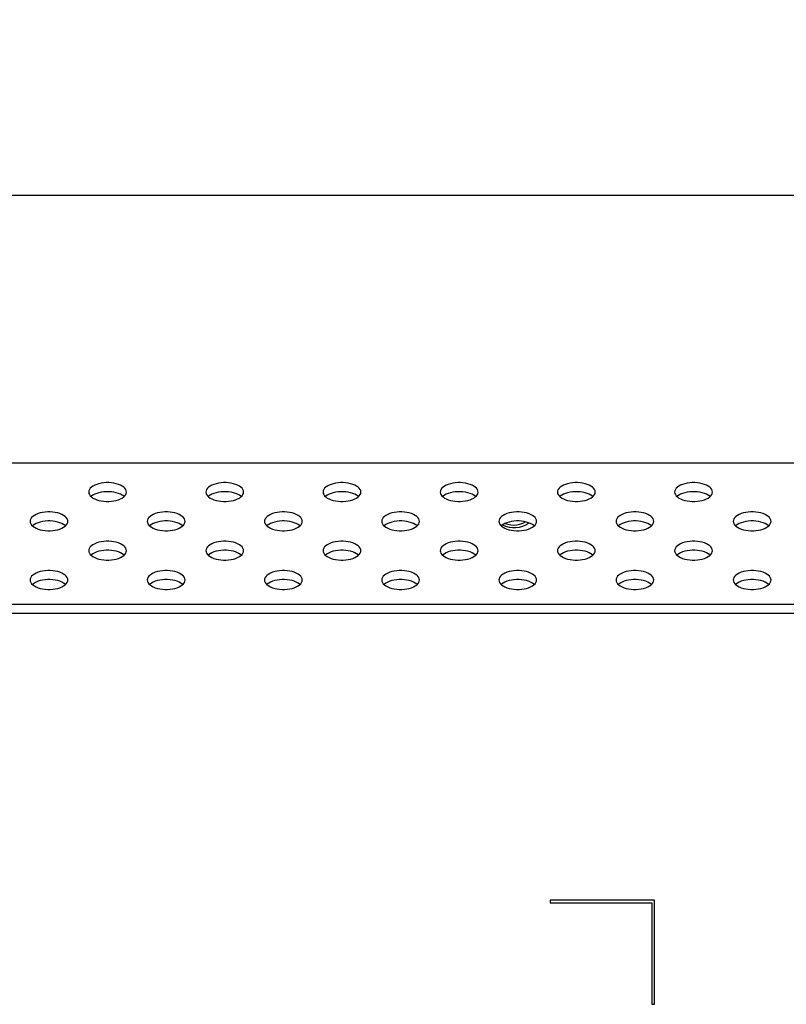
# Model space of a CAD drawing. Units: millimetres. Extents: x 0 to 1427, y 0 to 841.
# Drawn here: x 1146 to 1161, y 251 to 269 of the extents above; entities that cross this region are included whole.
import ezdxf

# ---------------------------------------------------------------- set-up
doc = ezdxf.new("R2010")
doc.units = ezdxf.units.MM
doc.header["$LTSCALE"] = 78.474
doc.layers.get('0').update_dxf_attribs({"linetype": 'CONTINUOUS'})
doc.layers.add('3_ALL_AXES', color=7, linetype='CONTINUOUS')
doc.layers.add('7_ALL_FEATURES', color=7, linetype='CONTINUOUS')
doc.styles.get("Standard").update_dxf_attribs({"font": 'txt', "width": 0.8})
doc.dimstyles.new('DIMSTYLE_1', dxfattribs={"dimtxt": 8, "dimasz": 5, "dimexe": 0.7, "dimexo": 0, "dimgap": 2, "dimtad": 1, "dimlfac": 4, "dimdsep": 46, "dimtxsty": 'Standard', "dimblk": 'OPEN', "dimblk1": 'OPEN', "dimblk2": 'OPEN', "dimcen": 0.09, "dimadec": 0, "dimazin": 0, "dimtp": 0.01, "dimtm": 0.01, "dimtfac": 1, "dimtofl": 0, "dimtmove": 0, "dimatfit": 3, "dimldrblk": 'OPEN', "dimfxl": 1, "dimtolj": 1, "dimarcsym": 0})

# ---------------------------------------------------------------- blocks, each defined once
blk = doc.blocks.new('_OPEN')
at = {"color": 0, "linetype": 'ByBlock'}
for p, q in [((0, 0), (-1, 0.2)), ((-1, -0.2), (0, 0)), ((-1, 0), (0, 0))]:
    blk.add_line(p, q, dxfattribs=at)
blk = doc.blocks.new('*D14')
at = {"color": 20, "linetype": 'Continuous', "true_color": 0xf23030}
for p, q in [((1034.551, 366.102), (819.745, 366.102)), ((820.445, 366.102), (820.445, 316.102)), ((820.445, 266.102), (820.445, 316.102)), ((1184.551, 266.102), (819.745, 266.102))]:
    blk.add_line(p, q, dxfattribs=at)
at = {"color": 20, "linetype": 'Continuous', "true_color": 0xf23030, "xscale": 5, "yscale": 5, "zscale": 5}
for p, rotation in [((820.445, 366.102), 90), ((820.445, 266.102), 270)]:
    blk.add_blockref('_OPEN', p, dxfattribs=dict(at, rotation=rotation))
at = {"color": 20, "linetype": 'Continuous', "true_color": 0xf23030, "insert": (810.445, 316.102), "char_height": 8, "width": 19.2, "attachment_point": 2, "rotation": 90, "line_spacing_factor": 0.9}
blk.add_mtext('400', dxfattribs=at)

msp = doc.modelspace()

# ---------------------------------------------------------------- linework, layer by layer
at = {"layer": '3_ALL_AXES', "color": 7, "linetype": 'Continuous'}
for points in [[(1148.4887, 260.4098), (1148.4854, 260.4345), (1148.4753, 260.4587), (1148.4587, 260.482), (1148.436, 260.504), (1148.4074, 260.5242), (1148.3737, 260.5423), (1148.3353, 260.5579), (1148.293, 260.5707), (1148.2476, 260.5806), (1148.2, 260.5872), (1148.151, 260.5906), (1148.1015, 260.5906), (1148.0525, 260.5872), (1148.0048, 260.5806), (1147.9595, 260.5707), (1147.9172, 260.5579), (1147.8788, 260.5423), (1147.845, 260.5242), (1147.8165, 260.504), (1147.7937, 260.482), (1147.7772, 260.4587), (1147.7671, 260.4345), (1147.7637, 260.4098)], [(1150.7387, 260.4098), (1150.7354, 260.4345), (1150.7253, 260.4587), (1150.7087, 260.482), (1150.686, 260.504), (1150.6574, 260.5242), (1150.6237, 260.5423), (1150.5853, 260.5579), (1150.543, 260.5707), (1150.4976, 260.5806), (1150.45, 260.5872), (1150.401, 260.5906), (1150.3515, 260.5906), (1150.3025, 260.5872), (1150.2548, 260.5806), (1150.2095, 260.5707), (1150.1672, 260.5579), (1150.1288, 260.5423), (1150.095, 260.5242), (1150.0665, 260.504), (1150.0437, 260.482), (1150.0272, 260.4587), (1150.0171, 260.4345), (1150.0137, 260.4098)], [(1152.9887, 260.4098), (1152.9854, 260.4345), (1152.9753, 260.4587), (1152.9587, 260.482), (1152.936, 260.504), (1152.9074, 260.5242), (1152.8737, 260.5423), (1152.8353, 260.5579), (1152.793, 260.5707), (1152.7476, 260.5806), (1152.7, 260.5872), (1152.651, 260.5906), (1152.6015, 260.5906), (1152.5525, 260.5872), (1152.5048, 260.5806), (1152.4595, 260.5707), (1152.4172, 260.5579), (1152.3788, 260.5423), (1152.345, 260.5242), (1152.3165, 260.504), (1152.2937, 260.482), (1152.2772, 260.4587), (1152.2671, 260.4345), (1152.2637, 260.4098)], [(1155.2387, 260.4098), (1155.2354, 260.4345), (1155.2253, 260.4587), (1155.2087, 260.482), (1155.186, 260.504), (1155.1574, 260.5242), (1155.1237, 260.5423), (1155.0853, 260.5579), (1155.043, 260.5707), (1154.9976, 260.5806), (1154.95, 260.5872), (1154.901, 260.5906), (1154.8515, 260.5906), (1154.8025, 260.5872), (1154.7548, 260.5806), (1154.7095, 260.5707), (1154.6672, 260.5579), (1154.6288, 260.5423), (1154.595, 260.5242), (1154.5665, 260.504), (1154.5437, 260.482), (1154.5272, 260.4587), (1154.5171, 260.4345), (1154.5137, 260.4098)], [(1157.4887, 260.4098), (1157.4854, 260.4345), (1157.4753, 260.4587), (1157.4587, 260.482), (1157.436, 260.504), (1157.4074, 260.5242), (1157.3737, 260.5423), (1157.3353, 260.5579), (1157.293, 260.5707), (1157.2476, 260.5806), (1157.2, 260.5872), (1157.151, 260.5906), (1157.1015, 260.5906), (1157.0525, 260.5872), (1157.0048, 260.5806), (1156.9595, 260.5707), (1156.9172, 260.5579), (1156.8788, 260.5423), (1156.845, 260.5242), (1156.8165, 260.504), (1156.7937, 260.482), (1156.7772, 260.4587), (1156.7671, 260.4345), (1156.7637, 260.4098)], [(1159.7387, 260.4098), (1159.7354, 260.4345), (1159.7253, 260.4587), (1159.7087, 260.482), (1159.686, 260.504), (1159.6574, 260.5242), (1159.6237, 260.5423), (1159.5853, 260.5579), (1159.543, 260.5707), (1159.4976, 260.5806), (1159.45, 260.5872), (1159.401, 260.5906), (1159.3515, 260.5906), (1159.3025, 260.5872), (1159.2548, 260.5806), (1159.2095, 260.5707), (1159.1672, 260.5579), (1159.1288, 260.5423), (1159.095, 260.5242), (1159.0665, 260.504), (1159.0437, 260.482), (1159.0272, 260.4587), (1159.0171, 260.4345), (1159.0137, 260.4098)], [(1147.7637, 260.4098), (1147.7671, 260.3851), (1147.7772, 260.3609), (1147.7937, 260.3376), (1147.8165, 260.3156), (1147.845, 260.2954), (1147.8788, 260.2773), (1147.9172, 260.2617), (1147.9595, 260.2489), (1148.0048, 260.239), (1148.0525, 260.2323), (1148.1015, 260.229), (1148.151, 260.229), (1148.2, 260.2323), (1148.2476, 260.239), (1148.293, 260.2489), (1148.3353, 260.2617), (1148.3737, 260.2773), (1148.4074, 260.2954), (1148.436, 260.3156), (1148.4587, 260.3376), (1148.4753, 260.3609), (1148.4854, 260.3851), (1148.4887, 260.4098)], [(1148.4438, 260.3232), (1148.436, 260.3308), (1148.4074, 260.351), (1148.3737, 260.369), (1148.3353, 260.3847), (1148.293, 260.3975), (1148.2476, 260.4074), (1148.2, 260.414), (1148.151, 260.4174), (1148.1015, 260.4174), (1148.0525, 260.414), (1148.0048, 260.4074), (1147.9595, 260.3975), (1147.9172, 260.3847), (1147.8788, 260.369), (1147.845, 260.351), (1147.8165, 260.3308), (1147.8087, 260.3232)], [(1150.0137, 260.4098), (1150.0171, 260.3851), (1150.0272, 260.3609), (1150.0437, 260.3376), (1150.0665, 260.3156), (1150.095, 260.2954), (1150.1288, 260.2773), (1150.1672, 260.2617), (1150.2095, 260.2489), (1150.2548, 260.239), (1150.3025, 260.2323), (1150.3515, 260.229), (1150.401, 260.229), (1150.45, 260.2323), (1150.4976, 260.239), (1150.543, 260.2489), (1150.5853, 260.2617), (1150.6237, 260.2773), (1150.6574, 260.2954), (1150.686, 260.3156), (1150.7087, 260.3376), (1150.7253, 260.3609), (1150.7354, 260.3851), (1150.7387, 260.4098)], [(1150.6938, 260.3232), (1150.686, 260.3308), (1150.6574, 260.351), (1150.6237, 260.369), (1150.5853, 260.3847), (1150.543, 260.3975), (1150.4976, 260.4074), (1150.45, 260.414), (1150.401, 260.4174), (1150.3515, 260.4174), (1150.3025, 260.414), (1150.2548, 260.4074), (1150.2095, 260.3975), (1150.1672, 260.3847), (1150.1288, 260.369), (1150.095, 260.351), (1150.0665, 260.3308), (1150.0587, 260.3232)], [(1152.2637, 260.4098), (1152.2671, 260.3851), (1152.2772, 260.3609), (1152.2937, 260.3376), (1152.3165, 260.3156), (1152.345, 260.2954), (1152.3788, 260.2773), (1152.4172, 260.2617), (1152.4595, 260.2489), (1152.5048, 260.239), (1152.5525, 260.2323), (1152.6015, 260.229), (1152.651, 260.229), (1152.7, 260.2323), (1152.7476, 260.239), (1152.793, 260.2489), (1152.8353, 260.2617), (1152.8737, 260.2773), (1152.9074, 260.2954), (1152.936, 260.3156), (1152.9587, 260.3376), (1152.9753, 260.3609), (1152.9854, 260.3851), (1152.9887, 260.4098)], [(1152.9438, 260.3232), (1152.936, 260.3308), (1152.9074, 260.351), (1152.8737, 260.369), (1152.8353, 260.3847), (1152.793, 260.3975), (1152.7476, 260.4074), (1152.7, 260.414), (1152.651, 260.4174), (1152.6015, 260.4174), (1152.5525, 260.414), (1152.5048, 260.4074), (1152.4595, 260.3975), (1152.4172, 260.3847), (1152.3788, 260.369), (1152.345, 260.351), (1152.3165, 260.3308), (1152.3087, 260.3232)], [(1154.5137, 260.4098), (1154.5171, 260.3851), (1154.5272, 260.3609), (1154.5437, 260.3376), (1154.5665, 260.3156), (1154.595, 260.2954), (1154.6288, 260.2773), (1154.6672, 260.2617), (1154.7095, 260.2489), (1154.7548, 260.239), (1154.8025, 260.2323), (1154.8515, 260.229), (1154.901, 260.229), (1154.95, 260.2323), (1154.9976, 260.239), (1155.043, 260.2489), (1155.0853, 260.2617), (1155.1237, 260.2773), (1155.1574, 260.2954), (1155.186, 260.3156), (1155.2087, 260.3376), (1155.2253, 260.3609), (1155.2354, 260.3851), (1155.2387, 260.4098)], [(1155.1938, 260.3232), (1155.186, 260.3308), (1155.1574, 260.351), (1155.1237, 260.369), (1155.0853, 260.3847), (1155.043, 260.3975), (1154.9976, 260.4074), (1154.95, 260.414), (1154.901, 260.4174), (1154.8515, 260.4174), (1154.8025, 260.414), (1154.7548, 260.4074), (1154.7095, 260.3975), (1154.6672, 260.3847), (1154.6288, 260.369), (1154.595, 260.351), (1154.5665, 260.3308), (1154.5587, 260.3232)], [(1156.7637, 260.4098), (1156.7671, 260.3851), (1156.7772, 260.3609), (1156.7937, 260.3376), (1156.8165, 260.3156), (1156.845, 260.2954), (1156.8788, 260.2773), (1156.9172, 260.2617), (1156.9595, 260.2489), (1157.0048, 260.239), (1157.0525, 260.2323), (1157.1015, 260.229), (1157.151, 260.229), (1157.2, 260.2323), (1157.2476, 260.239), (1157.293, 260.2489), (1157.3353, 260.2617), (1157.3737, 260.2773), (1157.4074, 260.2954), (1157.436, 260.3156), (1157.4587, 260.3376), (1157.4753, 260.3609), (1157.4854, 260.3851), (1157.4887, 260.4098)], [(1157.4438, 260.3232), (1157.436, 260.3308), (1157.4074, 260.351), (1157.3737, 260.369), (1157.3353, 260.3847), (1157.293, 260.3975), (1157.2476, 260.4074), (1157.2, 260.414), (1157.151, 260.4174), (1157.1015, 260.4174), (1157.0525, 260.414), (1157.0048, 260.4074), (1156.9595, 260.3975), (1156.9172, 260.3847), (1156.8788, 260.369), (1156.845, 260.351), (1156.8165, 260.3308), (1156.8087, 260.3232)], [(1159.0137, 260.4098), (1159.0171, 260.3851), (1159.0272, 260.3609), (1159.0437, 260.3376), (1159.0665, 260.3156), (1159.095, 260.2954), (1159.1288, 260.2773), (1159.1672, 260.2617), (1159.2095, 260.2489), (1159.2548, 260.239), (1159.3025, 260.2323), (1159.3515, 260.229), (1159.401, 260.229), (1159.45, 260.2323), (1159.4976, 260.239), (1159.543, 260.2489), (1159.5853, 260.2617), (1159.6237, 260.2773), (1159.6574, 260.2954), (1159.686, 260.3156), (1159.7087, 260.3376), (1159.7253, 260.3609), (1159.7354, 260.3851), (1159.7387, 260.4098)], [(1159.6938, 260.3232), (1159.686, 260.3308), (1159.6574, 260.351), (1159.6237, 260.369), (1159.5853, 260.3847), (1159.543, 260.3975), (1159.4976, 260.4074), (1159.45, 260.414), (1159.401, 260.4174), (1159.3515, 260.4174), (1159.3025, 260.414), (1159.2548, 260.4074), (1159.2095, 260.3975), (1159.1672, 260.3847), (1159.1288, 260.369), (1159.095, 260.351), (1159.0665, 260.3308), (1159.0587, 260.3232)], [(1147.3637, 259.8473), (1147.3604, 259.872), (1147.3503, 259.8962), (1147.3337, 259.9195), (1147.311, 259.9415), (1147.2824, 259.9617), (1147.2487, 259.9798), (1147.2103, 259.9954), (1147.168, 260.0082), (1147.1226, 260.0181), (1147.075, 260.0247), (1147.026, 260.0281), (1146.9765, 260.0281), (1146.9275, 260.0247), (1146.8798, 260.0181), (1146.8345, 260.0082), (1146.7922, 259.9954), (1146.7538, 259.9798), (1146.72, 259.9617), (1146.6915, 259.9415), (1146.6687, 259.9195), (1146.6522, 259.8962), (1146.6421, 259.872), (1146.6387, 259.8473)], [(1149.6137, 259.8473), (1149.6104, 259.872), (1149.6003, 259.8962), (1149.5837, 259.9195), (1149.561, 259.9415), (1149.5324, 259.9617), (1149.4987, 259.9798), (1149.4603, 259.9954), (1149.418, 260.0082), (1149.3726, 260.0181), (1149.325, 260.0247), (1149.276, 260.0281), (1149.2265, 260.0281), (1149.1775, 260.0247), (1149.1298, 260.0181), (1149.0845, 260.0082), (1149.0422, 259.9954), (1149.0038, 259.9798), (1148.97, 259.9617), (1148.9415, 259.9415), (1148.9187, 259.9195), (1148.9022, 259.8962), (1148.8921, 259.872), (1148.8887, 259.8473)], [(1151.8637, 259.8473), (1151.8604, 259.872), (1151.8503, 259.8962), (1151.8337, 259.9195), (1151.811, 259.9415), (1151.7824, 259.9617), (1151.7487, 259.9798), (1151.7103, 259.9954), (1151.668, 260.0082), (1151.6226, 260.0181), (1151.575, 260.0247), (1151.526, 260.0281), (1151.4765, 260.0281), (1151.4275, 260.0247), (1151.3798, 260.0181), (1151.3345, 260.0082), (1151.2922, 259.9954), (1151.2538, 259.9798), (1151.22, 259.9617), (1151.1915, 259.9415), (1151.1687, 259.9195), (1151.1522, 259.8962), (1151.1421, 259.872), (1151.1387, 259.8473)], [(1154.1137, 259.8473), (1154.1104, 259.872), (1154.1003, 259.8962), (1154.0837, 259.9195), (1154.061, 259.9415), (1154.0324, 259.9617), (1153.9987, 259.9798), (1153.9603, 259.9954), (1153.918, 260.0082), (1153.8726, 260.0181), (1153.825, 260.0247), (1153.776, 260.0281), (1153.7265, 260.0281), (1153.6775, 260.0247), (1153.6298, 260.0181), (1153.5845, 260.0082), (1153.5422, 259.9954), (1153.5038, 259.9798), (1153.47, 259.9617), (1153.4415, 259.9415), (1153.4187, 259.9195), (1153.4022, 259.8962), (1153.3921, 259.872), (1153.3887, 259.8473)], [(1156.3637, 259.8473), (1156.3604, 259.872), (1156.3503, 259.8962), (1156.3337, 259.9195), (1156.311, 259.9415), (1156.2824, 259.9617), (1156.2487, 259.9798), (1156.2103, 259.9954), (1156.168, 260.0082), (1156.1226, 260.0181), (1156.075, 260.0247), (1156.026, 260.0281), (1155.9765, 260.0281), (1155.9275, 260.0247), (1155.8798, 260.0181), (1155.8345, 260.0082), (1155.7922, 259.9954), (1155.7538, 259.9798), (1155.72, 259.9617), (1155.6915, 259.9415), (1155.6687, 259.9195), (1155.6522, 259.8962), (1155.6421, 259.872), (1155.6387, 259.8473)], [(1158.6137, 259.8473), (1158.6104, 259.872), (1158.6003, 259.8962), (1158.5837, 259.9195), (1158.561, 259.9415), (1158.5324, 259.9617), (1158.4987, 259.9798), (1158.4603, 259.9954), (1158.418, 260.0082), (1158.3726, 260.0181), (1158.325, 260.0247), (1158.276, 260.0281), (1158.2265, 260.0281), (1158.1775, 260.0247), (1158.1298, 260.0181), (1158.0845, 260.0082), (1158.0422, 259.9954), (1158.0038, 259.9798), (1157.97, 259.9617), (1157.9415, 259.9415), (1157.9187, 259.9195), (1157.9022, 259.8962), (1157.8921, 259.872), (1157.8887, 259.8473)], [(1160.8637, 259.8473), (1160.8604, 259.872), (1160.8503, 259.8962), (1160.8337, 259.9195), (1160.811, 259.9415), (1160.7824, 259.9617), (1160.7487, 259.9798), (1160.7103, 259.9954), (1160.668, 260.0082), (1160.6226, 260.0181), (1160.575, 260.0247), (1160.526, 260.0281), (1160.4765, 260.0281), (1160.4275, 260.0247), (1160.3798, 260.0181), (1160.3345, 260.0082), (1160.2922, 259.9954), (1160.2538, 259.9798), (1160.22, 259.9617), (1160.1915, 259.9415), (1160.1687, 259.9195), (1160.1522, 259.8962), (1160.1421, 259.872), (1160.1387, 259.8473)], [(1146.6387, 259.8473), (1146.6421, 259.8226), (1146.6522, 259.7984), (1146.6687, 259.7751), (1146.6915, 259.7531), (1146.72, 259.7329), (1146.7538, 259.7148), (1146.7922, 259.6992), (1146.8345, 259.6864), (1146.8798, 259.6765), (1146.9275, 259.6698), (1146.9765, 259.6665), (1147.026, 259.6665), (1147.075, 259.6698), (1147.1226, 259.6765), (1147.168, 259.6864), (1147.2103, 259.6992), (1147.2487, 259.7148), (1147.2824, 259.7329), (1147.311, 259.7531), (1147.3337, 259.7751), (1147.3503, 259.7984), (1147.3604, 259.8226), (1147.3637, 259.8473)], [(1147.3188, 259.7607), (1147.311, 259.7683), (1147.2824, 259.7885), (1147.2487, 259.8065), (1147.2103, 259.8222), (1147.168, 259.835), (1147.1226, 259.8449), (1147.075, 259.8515), (1147.026, 259.8549), (1146.9765, 259.8549), (1146.9275, 259.8515), (1146.8798, 259.8449), (1146.8345, 259.835), (1146.7922, 259.8222), (1146.7538, 259.8065), (1146.72, 259.7885), (1146.6915, 259.7683), (1146.6837, 259.7607)], [(1148.8887, 259.8473), (1148.8921, 259.8226), (1148.9022, 259.7984), (1148.9187, 259.7751), (1148.9415, 259.7531), (1148.97, 259.7329), (1149.0038, 259.7148), (1149.0422, 259.6992), (1149.0845, 259.6864), (1149.1298, 259.6765), (1149.1775, 259.6698), (1149.2265, 259.6665), (1149.276, 259.6665), (1149.325, 259.6698), (1149.3726, 259.6765), (1149.418, 259.6864), (1149.4603, 259.6992), (1149.4987, 259.7148), (1149.5324, 259.7329), (1149.561, 259.7531), (1149.5837, 259.7751), (1149.6003, 259.7984), (1149.6104, 259.8226), (1149.6137, 259.8473)], [(1149.5688, 259.7607), (1149.561, 259.7683), (1149.5324, 259.7885), (1149.4987, 259.8065), (1149.4603, 259.8222), (1149.418, 259.835), (1149.3726, 259.8449), (1149.325, 259.8515), (1149.276, 259.8549), (1149.2265, 259.8549), (1149.1775, 259.8515), (1149.1298, 259.8449), (1149.0845, 259.835), (1149.0422, 259.8222), (1149.0038, 259.8065), (1148.97, 259.7885), (1148.9415, 259.7683), (1148.9337, 259.7607)], [(1151.1387, 259.8473), (1151.1421, 259.8226), (1151.1522, 259.7984), (1151.1687, 259.7751), (1151.1915, 259.7531), (1151.22, 259.7329), (1151.2538, 259.7148), (1151.2922, 259.6992), (1151.3345, 259.6864), (1151.3798, 259.6765), (1151.4275, 259.6698), (1151.4765, 259.6665), (1151.526, 259.6665), (1151.575, 259.6698), (1151.6226, 259.6765), (1151.668, 259.6864), (1151.7103, 259.6992), (1151.7487, 259.7148), (1151.7824, 259.7329), (1151.811, 259.7531), (1151.8337, 259.7751), (1151.8503, 259.7984), (1151.8604, 259.8226), (1151.8637, 259.8473)], [(1151.8188, 259.7607), (1151.811, 259.7683), (1151.7824, 259.7885), (1151.7487, 259.8065), (1151.7103, 259.8222), (1151.668, 259.835), (1151.6226, 259.8449), (1151.575, 259.8515), (1151.526, 259.8549), (1151.4765, 259.8549), (1151.4275, 259.8515), (1151.3798, 259.8449), (1151.3345, 259.835), (1151.2922, 259.8222), (1151.2538, 259.8065), (1151.22, 259.7885), (1151.1915, 259.7683), (1151.1837, 259.7607)], [(1153.3887, 259.8473), (1153.3921, 259.8226), (1153.4022, 259.7984), (1153.4187, 259.7751), (1153.4415, 259.7531), (1153.47, 259.7329), (1153.5038, 259.7148), (1153.5422, 259.6992), (1153.5845, 259.6864), (1153.6298, 259.6765), (1153.6775, 259.6698), (1153.7265, 259.6665), (1153.776, 259.6665), (1153.825, 259.6698), (1153.8726, 259.6765), (1153.918, 259.6864), (1153.9603, 259.6992), (1153.9987, 259.7148), (1154.0324, 259.7329), (1154.061, 259.7531), (1154.0837, 259.7751), (1154.1003, 259.7984), (1154.1104, 259.8226), (1154.1137, 259.8473)], [(1154.0688, 259.7607), (1154.061, 259.7683), (1154.0324, 259.7885), (1153.9987, 259.8065), (1153.9603, 259.8222), (1153.918, 259.835), (1153.8726, 259.8449), (1153.825, 259.8515), (1153.776, 259.8549), (1153.7265, 259.8549), (1153.6775, 259.8515), (1153.6298, 259.8449), (1153.5845, 259.835), (1153.5422, 259.8222), (1153.5038, 259.8065), (1153.47, 259.7885), (1153.4415, 259.7683), (1153.4337, 259.7607)], [(1155.6387, 259.8473), (1155.6421, 259.8226), (1155.6522, 259.7984), (1155.6687, 259.7751), (1155.6915, 259.7531), (1155.72, 259.7329), (1155.7538, 259.7148), (1155.7922, 259.6992), (1155.8345, 259.6864), (1155.8798, 259.6765), (1155.9275, 259.6698), (1155.9765, 259.6665), (1156.026, 259.6665), (1156.075, 259.6698), (1156.1226, 259.6765), (1156.168, 259.6864), (1156.2103, 259.6992), (1156.2487, 259.7148), (1156.2824, 259.7329), (1156.311, 259.7531), (1156.3337, 259.7751), (1156.3503, 259.7984), (1156.3604, 259.8226), (1156.3637, 259.8473)], [(1156.3188, 259.7607), (1156.311, 259.7683), (1156.2824, 259.7885), (1156.2487, 259.8065), (1156.2103, 259.8222), (1156.168, 259.835), (1156.1226, 259.8449), (1156.075, 259.8515), (1156.026, 259.8549), (1155.9765, 259.8549), (1155.9275, 259.8515), (1155.8798, 259.8449), (1155.8345, 259.835), (1155.7922, 259.8222), (1155.7538, 259.8065), (1155.72, 259.7885), (1155.6915, 259.7683), (1155.6837, 259.7607)], [(1157.8887, 259.8473), (1157.8921, 259.8226), (1157.9022, 259.7984), (1157.9187, 259.7751), (1157.9415, 259.7531), (1157.97, 259.7329), (1158.0038, 259.7148), (1158.0422, 259.6992), (1158.0845, 259.6864), (1158.1298, 259.6765), (1158.1775, 259.6698), (1158.2265, 259.6665), (1158.276, 259.6665), (1158.325, 259.6698), (1158.3726, 259.6765), (1158.418, 259.6864), (1158.4603, 259.6992), (1158.4987, 259.7148), (1158.5324, 259.7329), (1158.561, 259.7531), (1158.5837, 259.7751), (1158.6003, 259.7984), (1158.6104, 259.8226), (1158.6137, 259.8473)], [(1158.5688, 259.7607), (1158.561, 259.7683), (1158.5324, 259.7885), (1158.4987, 259.8065), (1158.4603, 259.8222), (1158.418, 259.835), (1158.3726, 259.8449), (1158.325, 259.8515), (1158.276, 259.8549), (1158.2265, 259.8549), (1158.1775, 259.8515), (1158.1298, 259.8449), (1158.0845, 259.835), (1158.0422, 259.8222), (1158.0038, 259.8065), (1157.97, 259.7885), (1157.9415, 259.7683), (1157.9337, 259.7607)], [(1160.1387, 259.8473), (1160.1421, 259.8226), (1160.1522, 259.7984), (1160.1687, 259.7751), (1160.1915, 259.7531), (1160.22, 259.7329), (1160.2538, 259.7148), (1160.2922, 259.6992), (1160.3345, 259.6864), (1160.3798, 259.6765), (1160.4275, 259.6698), (1160.4765, 259.6665), (1160.526, 259.6665), (1160.575, 259.6698), (1160.6226, 259.6765), (1160.668, 259.6864), (1160.7103, 259.6992), (1160.7487, 259.7148), (1160.7824, 259.7329), (1160.811, 259.7531), (1160.8337, 259.7751), (1160.8503, 259.7984), (1160.8604, 259.8226), (1160.8637, 259.8473)], [(1160.8188, 259.7607), (1160.811, 259.7683), (1160.7824, 259.7885), (1160.7487, 259.8065), (1160.7103, 259.8222), (1160.668, 259.835), (1160.6226, 259.8449), (1160.575, 259.8515), (1160.526, 259.8549), (1160.4765, 259.8549), (1160.4275, 259.8515), (1160.3798, 259.8449), (1160.3345, 259.835), (1160.2922, 259.8222), (1160.2538, 259.8065), (1160.22, 259.7885), (1160.1915, 259.7683), (1160.1837, 259.7607)], [(1148.4887, 259.2848), (1148.4854, 259.3095), (1148.4753, 259.3337), (1148.4587, 259.357), (1148.436, 259.379), (1148.4074, 259.3992), (1148.3737, 259.4173), (1148.3353, 259.4329), (1148.293, 259.4457), (1148.2476, 259.4556), (1148.2, 259.4622), (1148.151, 259.4656), (1148.1015, 259.4656), (1148.0525, 259.4622), (1148.0048, 259.4556), (1147.9595, 259.4457), (1147.9172, 259.4329), (1147.8788, 259.4173), (1147.845, 259.3992), (1147.8165, 259.379), (1147.7937, 259.357), (1147.7772, 259.3337), (1147.7671, 259.3095), (1147.7637, 259.2848)], [(1150.7387, 259.2848), (1150.7354, 259.3095), (1150.7253, 259.3337), (1150.7087, 259.357), (1150.686, 259.379), (1150.6574, 259.3992), (1150.6237, 259.4173), (1150.5853, 259.4329), (1150.543, 259.4457), (1150.4976, 259.4556), (1150.45, 259.4622), (1150.401, 259.4656), (1150.3515, 259.4656), (1150.3025, 259.4622), (1150.2548, 259.4556), (1150.2095, 259.4457), (1150.1672, 259.4329), (1150.1288, 259.4173), (1150.095, 259.3992), (1150.0665, 259.379), (1150.0437, 259.357), (1150.0272, 259.3337), (1150.0171, 259.3095), (1150.0137, 259.2848)], [(1152.9887, 259.2848), (1152.9854, 259.3095), (1152.9753, 259.3337), (1152.9587, 259.357), (1152.936, 259.379), (1152.9074, 259.3992), (1152.8737, 259.4173), (1152.8353, 259.4329), (1152.793, 259.4457), (1152.7476, 259.4556), (1152.7, 259.4622), (1152.651, 259.4656), (1152.6015, 259.4656), (1152.5525, 259.4622), (1152.5048, 259.4556), (1152.4595, 259.4457), (1152.4172, 259.4329), (1152.3788, 259.4173), (1152.345, 259.3992), (1152.3165, 259.379), (1152.2937, 259.357), (1152.2772, 259.3337), (1152.2671, 259.3095), (1152.2637, 259.2848)], [(1155.2387, 259.2848), (1155.2354, 259.3095), (1155.2253, 259.3337), (1155.2087, 259.357), (1155.186, 259.379), (1155.1574, 259.3992), (1155.1237, 259.4173), (1155.0853, 259.4329), (1155.043, 259.4457), (1154.9976, 259.4556), (1154.95, 259.4622), (1154.901, 259.4656), (1154.8515, 259.4656), (1154.8025, 259.4622), (1154.7548, 259.4556), (1154.7095, 259.4457), (1154.6672, 259.4329), (1154.6288, 259.4173), (1154.595, 259.3992), (1154.5665, 259.379), (1154.5437, 259.357), (1154.5272, 259.3337), (1154.5171, 259.3095), (1154.5137, 259.2848)], [(1157.4887, 259.2848), (1157.4854, 259.3095), (1157.4753, 259.3337), (1157.4587, 259.357), (1157.436, 259.379), (1157.4074, 259.3992), (1157.3737, 259.4173), (1157.3353, 259.4329), (1157.293, 259.4457), (1157.2476, 259.4556), (1157.2, 259.4622), (1157.151, 259.4656), (1157.1015, 259.4656), (1157.0525, 259.4622), (1157.0048, 259.4556), (1156.9595, 259.4457), (1156.9172, 259.4329), (1156.8788, 259.4173), (1156.845, 259.3992), (1156.8165, 259.379), (1156.7937, 259.357), (1156.7772, 259.3337), (1156.7671, 259.3095), (1156.7637, 259.2848)], [(1159.7387, 259.2848), (1159.7354, 259.3095), (1159.7253, 259.3337), (1159.7087, 259.357), (1159.686, 259.379), (1159.6574, 259.3992), (1159.6237, 259.4173), (1159.5853, 259.4329), (1159.543, 259.4457), (1159.4976, 259.4556), (1159.45, 259.4622), (1159.401, 259.4656), (1159.3515, 259.4656), (1159.3025, 259.4622), (1159.2548, 259.4556), (1159.2095, 259.4457), (1159.1672, 259.4329), (1159.1288, 259.4173), (1159.095, 259.3992), (1159.0665, 259.379), (1159.0437, 259.357), (1159.0272, 259.3337), (1159.0171, 259.3095), (1159.0137, 259.2848)], [(1147.7637, 259.2848), (1147.7671, 259.2601), (1147.7772, 259.2359), (1147.7937, 259.2126), (1147.8165, 259.1906), (1147.845, 259.1704), (1147.8788, 259.1523), (1147.9172, 259.1367), (1147.9595, 259.1239), (1148.0048, 259.114), (1148.0525, 259.1073), (1148.1015, 259.104), (1148.151, 259.104), (1148.2, 259.1073), (1148.2476, 259.114), (1148.293, 259.1239), (1148.3353, 259.1367), (1148.3737, 259.1523), (1148.4074, 259.1704), (1148.436, 259.1906), (1148.4587, 259.2126), (1148.4753, 259.2359), (1148.4854, 259.2601), (1148.4887, 259.2848)], [(1148.4438, 259.1982), (1148.436, 259.2058), (1148.4074, 259.226), (1148.3737, 259.244), (1148.3353, 259.2597), (1148.293, 259.2725), (1148.2476, 259.2824), (1148.2, 259.289), (1148.151, 259.2924), (1148.1015, 259.2924), (1148.0525, 259.289), (1148.0048, 259.2824), (1147.9595, 259.2725), (1147.9172, 259.2597), (1147.8788, 259.244), (1147.845, 259.226), (1147.8165, 259.2058), (1147.8087, 259.1982)], [(1150.0137, 259.2848), (1150.0171, 259.2601), (1150.0272, 259.2359), (1150.0437, 259.2126), (1150.0665, 259.1906), (1150.095, 259.1704), (1150.1288, 259.1523), (1150.1672, 259.1367), (1150.2095, 259.1239), (1150.2548, 259.114), (1150.3025, 259.1073), (1150.3515, 259.104), (1150.401, 259.104), (1150.45, 259.1073), (1150.4976, 259.114), (1150.543, 259.1239), (1150.5853, 259.1367), (1150.6237, 259.1523), (1150.6574, 259.1704), (1150.686, 259.1906), (1150.7087, 259.2126), (1150.7253, 259.2359), (1150.7354, 259.2601), (1150.7387, 259.2848)], [(1150.6938, 259.1982), (1150.686, 259.2058), (1150.6574, 259.226), (1150.6237, 259.244), (1150.5853, 259.2597), (1150.543, 259.2725), (1150.4976, 259.2824), (1150.45, 259.289), (1150.401, 259.2924), (1150.3515, 259.2924), (1150.3025, 259.289), (1150.2548, 259.2824), (1150.2095, 259.2725), (1150.1672, 259.2597), (1150.1288, 259.244), (1150.095, 259.226), (1150.0665, 259.2058), (1150.0587, 259.1982)], [(1152.2637, 259.2848), (1152.2671, 259.2601), (1152.2772, 259.2359), (1152.2937, 259.2126), (1152.3165, 259.1906), (1152.345, 259.1704), (1152.3788, 259.1523), (1152.4172, 259.1367), (1152.4595, 259.1239), (1152.5048, 259.114), (1152.5525, 259.1073), (1152.6015, 259.104), (1152.651, 259.104), (1152.7, 259.1073), (1152.7476, 259.114), (1152.793, 259.1239), (1152.8353, 259.1367), (1152.8737, 259.1523), (1152.9074, 259.1704), (1152.936, 259.1906), (1152.9587, 259.2126), (1152.9753, 259.2359), (1152.9854, 259.2601), (1152.9887, 259.2848)], [(1152.9438, 259.1982), (1152.936, 259.2058), (1152.9074, 259.226), (1152.8737, 259.244), (1152.8353, 259.2597), (1152.793, 259.2725), (1152.7476, 259.2824), (1152.7, 259.289), (1152.651, 259.2924), (1152.6015, 259.2924), (1152.5525, 259.289), (1152.5048, 259.2824), (1152.4595, 259.2725), (1152.4172, 259.2597), (1152.3788, 259.244), (1152.345, 259.226), (1152.3165, 259.2058), (1152.3087, 259.1982)], [(1154.5137, 259.2848), (1154.5171, 259.2601), (1154.5272, 259.2359), (1154.5437, 259.2126), (1154.5665, 259.1906), (1154.595, 259.1704), (1154.6288, 259.1523), (1154.6672, 259.1367), (1154.7095, 259.1239), (1154.7548, 259.114), (1154.8025, 259.1073), (1154.8515, 259.104), (1154.901, 259.104), (1154.95, 259.1073), (1154.9976, 259.114), (1155.043, 259.1239), (1155.0853, 259.1367), (1155.1237, 259.1523), (1155.1574, 259.1704), (1155.186, 259.1906), (1155.2087, 259.2126), (1155.2253, 259.2359), (1155.2354, 259.2601), (1155.2387, 259.2848)], [(1155.1938, 259.1982), (1155.186, 259.2058), (1155.1574, 259.226), (1155.1237, 259.244), (1155.0853, 259.2597), (1155.043, 259.2725), (1154.9976, 259.2824), (1154.95, 259.289), (1154.901, 259.2924), (1154.8515, 259.2924), (1154.8025, 259.289), (1154.7548, 259.2824), (1154.7095, 259.2725), (1154.6672, 259.2597), (1154.6288, 259.244), (1154.595, 259.226), (1154.5665, 259.2058), (1154.5587, 259.1982)], [(1156.7637, 259.2848), (1156.7671, 259.2601), (1156.7772, 259.2359), (1156.7937, 259.2126), (1156.8165, 259.1906), (1156.845, 259.1704), (1156.8788, 259.1523), (1156.9172, 259.1367), (1156.9595, 259.1239), (1157.0048, 259.114), (1157.0525, 259.1073), (1157.1015, 259.104), (1157.151, 259.104), (1157.2, 259.1073), (1157.2476, 259.114), (1157.293, 259.1239), (1157.3353, 259.1367), (1157.3737, 259.1523), (1157.4074, 259.1704), (1157.436, 259.1906), (1157.4587, 259.2126), (1157.4753, 259.2359), (1157.4854, 259.2601), (1157.4887, 259.2848)], [(1157.4438, 259.1982), (1157.436, 259.2058), (1157.4074, 259.226), (1157.3737, 259.244), (1157.3353, 259.2597), (1157.293, 259.2725), (1157.2476, 259.2824), (1157.2, 259.289), (1157.151, 259.2924), (1157.1015, 259.2924), (1157.0525, 259.289), (1157.0048, 259.2824), (1156.9595, 259.2725), (1156.9172, 259.2597), (1156.8788, 259.244), (1156.845, 259.226), (1156.8165, 259.2058), (1156.8087, 259.1982)], [(1159.0137, 259.2848), (1159.0171, 259.2601), (1159.0272, 259.2359), (1159.0437, 259.2126), (1159.0665, 259.1906), (1159.095, 259.1704), (1159.1288, 259.1523), (1159.1672, 259.1367), (1159.2095, 259.1239), (1159.2548, 259.114), (1159.3025, 259.1073), (1159.3515, 259.104), (1159.401, 259.104), (1159.45, 259.1073), (1159.4976, 259.114), (1159.543, 259.1239), (1159.5853, 259.1367), (1159.6237, 259.1523), (1159.6574, 259.1704), (1159.686, 259.1906), (1159.7087, 259.2126), (1159.7253, 259.2359), (1159.7354, 259.2601), (1159.7387, 259.2848)], [(1159.6938, 259.1982), (1159.686, 259.2058), (1159.6574, 259.226), (1159.6237, 259.244), (1159.5853, 259.2597), (1159.543, 259.2725), (1159.4976, 259.2824), (1159.45, 259.289), (1159.401, 259.2924), (1159.3515, 259.2924), (1159.3025, 259.289), (1159.2548, 259.2824), (1159.2095, 259.2725), (1159.1672, 259.2597), (1159.1288, 259.244), (1159.095, 259.226), (1159.0665, 259.2058), (1159.0587, 259.1982)], [(1147.3637, 258.7223), (1147.3604, 258.747), (1147.3503, 258.7712), (1147.3337, 258.7945), (1147.311, 258.8165), (1147.2824, 258.8367), (1147.2487, 258.8548), (1147.2103, 258.8704), (1147.168, 258.8832), (1147.1226, 258.8931), (1147.075, 258.8997), (1147.026, 258.9031), (1146.9765, 258.9031), (1146.9275, 258.8997), (1146.8798, 258.8931), (1146.8345, 258.8832), (1146.7922, 258.8704), (1146.7538, 258.8548), (1146.72, 258.8367), (1146.6915, 258.8165), (1146.6687, 258.7945), (1146.6522, 258.7712), (1146.6421, 258.747), (1146.6387, 258.7223)], [(1149.6137, 258.7223), (1149.6104, 258.747), (1149.6003, 258.7712), (1149.5837, 258.7945), (1149.561, 258.8165), (1149.5324, 258.8367), (1149.4987, 258.8548), (1149.4603, 258.8704), (1149.418, 258.8832), (1149.3726, 258.8931), (1149.325, 258.8997), (1149.276, 258.9031), (1149.2265, 258.9031), (1149.1775, 258.8997), (1149.1298, 258.8931), (1149.0845, 258.8832), (1149.0422, 258.8704), (1149.0038, 258.8548), (1148.97, 258.8367), (1148.9415, 258.8165), (1148.9187, 258.7945), (1148.9022, 258.7712), (1148.8921, 258.747), (1148.8887, 258.7223)], [(1151.8637, 258.7223), (1151.8604, 258.747), (1151.8503, 258.7712), (1151.8337, 258.7945), (1151.811, 258.8165), (1151.7824, 258.8367), (1151.7487, 258.8548), (1151.7103, 258.8704), (1151.668, 258.8832), (1151.6226, 258.8931), (1151.575, 258.8997), (1151.526, 258.9031), (1151.4765, 258.9031), (1151.4275, 258.8997), (1151.3798, 258.8931), (1151.3345, 258.8832), (1151.2922, 258.8704), (1151.2538, 258.8548), (1151.22, 258.8367), (1151.1915, 258.8165), (1151.1687, 258.7945), (1151.1522, 258.7712), (1151.1421, 258.747), (1151.1387, 258.7223)], [(1154.1137, 258.7223), (1154.1104, 258.747), (1154.1003, 258.7712), (1154.0837, 258.7945), (1154.061, 258.8165), (1154.0324, 258.8367), (1153.9987, 258.8548), (1153.9603, 258.8704), (1153.918, 258.8832), (1153.8726, 258.8931), (1153.825, 258.8997), (1153.776, 258.9031), (1153.7265, 258.9031), (1153.6775, 258.8997), (1153.6298, 258.8931), (1153.5845, 258.8832), (1153.5422, 258.8704), (1153.5038, 258.8548), (1153.47, 258.8367), (1153.4415, 258.8165), (1153.4187, 258.7945), (1153.4022, 258.7712), (1153.3921, 258.747), (1153.3887, 258.7223)], [(1156.3637, 258.7223), (1156.3604, 258.747), (1156.3503, 258.7712), (1156.3337, 258.7945), (1156.311, 258.8165), (1156.2824, 258.8367), (1156.2487, 258.8548), (1156.2103, 258.8704), (1156.168, 258.8832), (1156.1226, 258.8931), (1156.075, 258.8997), (1156.026, 258.9031), (1155.9765, 258.9031), (1155.9275, 258.8997), (1155.8798, 258.8931), (1155.8345, 258.8832), (1155.7922, 258.8704), (1155.7538, 258.8548), (1155.72, 258.8367), (1155.6915, 258.8165), (1155.6687, 258.7945), (1155.6522, 258.7712), (1155.6421, 258.747), (1155.6387, 258.7223)], [(1158.6137, 258.7223), (1158.6104, 258.747), (1158.6003, 258.7712), (1158.5837, 258.7945), (1158.561, 258.8165), (1158.5324, 258.8367), (1158.4987, 258.8548), (1158.4603, 258.8704), (1158.418, 258.8832), (1158.3726, 258.8931), (1158.325, 258.8997), (1158.276, 258.9031), (1158.2265, 258.9031), (1158.1775, 258.8997), (1158.1298, 258.8931), (1158.0845, 258.8832), (1158.0422, 258.8704), (1158.0038, 258.8548), (1157.97, 258.8367), (1157.9415, 258.8165), (1157.9187, 258.7945), (1157.9022, 258.7712), (1157.8921, 258.747), (1157.8887, 258.7223)], [(1160.8637, 258.7223), (1160.8604, 258.747), (1160.8503, 258.7712), (1160.8337, 258.7945), (1160.811, 258.8165), (1160.7824, 258.8367), (1160.7487, 258.8548), (1160.7103, 258.8704), (1160.668, 258.8832), (1160.6226, 258.8931), (1160.575, 258.8997), (1160.526, 258.9031), (1160.4765, 258.9031), (1160.4275, 258.8997), (1160.3798, 258.8931), (1160.3345, 258.8832), (1160.2922, 258.8704), (1160.2538, 258.8548), (1160.22, 258.8367), (1160.1915, 258.8165), (1160.1687, 258.7945), (1160.1522, 258.7712), (1160.1421, 258.747), (1160.1387, 258.7223)], [(1146.6387, 258.7223), (1146.6421, 258.6976), (1146.6522, 258.6734), (1146.6687, 258.6501), (1146.6915, 258.6281), (1146.72, 258.6079), (1146.7538, 258.5898), (1146.7922, 258.5742), (1146.8345, 258.5614), (1146.8798, 258.5515), (1146.9275, 258.5448), (1146.9765, 258.5415), (1147.026, 258.5415), (1147.075, 258.5448), (1147.1226, 258.5515), (1147.168, 258.5614), (1147.2103, 258.5742), (1147.2487, 258.5898), (1147.2824, 258.6079), (1147.311, 258.6281), (1147.3337, 258.6501), (1147.3503, 258.6734), (1147.3604, 258.6976), (1147.3637, 258.7223)], [(1147.3188, 258.6357), (1147.311, 258.6433), (1147.2824, 258.6635), (1147.2487, 258.6815), (1147.2103, 258.6972), (1147.168, 258.71), (1147.1226, 258.7199), (1147.075, 258.7265), (1147.026, 258.7299), (1146.9765, 258.7299), (1146.9275, 258.7265), (1146.8798, 258.7199), (1146.8345, 258.71), (1146.7922, 258.6972), (1146.7538, 258.6815), (1146.72, 258.6635), (1146.6915, 258.6433), (1146.6837, 258.6357)], [(1148.8887, 258.7223), (1148.8921, 258.6976), (1148.9022, 258.6734), (1148.9187, 258.6501), (1148.9415, 258.6281), (1148.97, 258.6079), (1149.0038, 258.5898), (1149.0422, 258.5742), (1149.0845, 258.5614), (1149.1298, 258.5515), (1149.1775, 258.5448), (1149.2265, 258.5415), (1149.276, 258.5415), (1149.325, 258.5448), (1149.3726, 258.5515), (1149.418, 258.5614), (1149.4603, 258.5742), (1149.4987, 258.5898), (1149.5324, 258.6079), (1149.561, 258.6281), (1149.5837, 258.6501), (1149.6003, 258.6734), (1149.6104, 258.6976), (1149.6137, 258.7223)], [(1149.5688, 258.6357), (1149.561, 258.6433), (1149.5324, 258.6635), (1149.4987, 258.6815), (1149.4603, 258.6972), (1149.418, 258.71), (1149.3726, 258.7199), (1149.325, 258.7265), (1149.276, 258.7299), (1149.2265, 258.7299), (1149.1775, 258.7265), (1149.1298, 258.7199), (1149.0845, 258.71), (1149.0422, 258.6972), (1149.0038, 258.6815), (1148.97, 258.6635), (1148.9415, 258.6433), (1148.9337, 258.6357)], [(1151.1387, 258.7223), (1151.1421, 258.6976), (1151.1522, 258.6734), (1151.1687, 258.6501), (1151.1915, 258.6281), (1151.22, 258.6079), (1151.2538, 258.5898), (1151.2922, 258.5742), (1151.3345, 258.5614), (1151.3798, 258.5515), (1151.4275, 258.5448), (1151.4765, 258.5415), (1151.526, 258.5415), (1151.575, 258.5448), (1151.6226, 258.5515), (1151.668, 258.5614), (1151.7103, 258.5742), (1151.7487, 258.5898), (1151.7824, 258.6079), (1151.811, 258.6281), (1151.8337, 258.6501), (1151.8503, 258.6734), (1151.8604, 258.6976), (1151.8637, 258.7223)], [(1151.8188, 258.6357), (1151.811, 258.6433), (1151.7824, 258.6635), (1151.7487, 258.6815), (1151.7103, 258.6972), (1151.668, 258.71), (1151.6226, 258.7199), (1151.575, 258.7265), (1151.526, 258.7299), (1151.4765, 258.7299), (1151.4275, 258.7265), (1151.3798, 258.7199), (1151.3345, 258.71), (1151.2922, 258.6972), (1151.2538, 258.6815), (1151.22, 258.6635), (1151.1915, 258.6433), (1151.1837, 258.6357)], [(1153.3887, 258.7223), (1153.3921, 258.6976), (1153.4022, 258.6734), (1153.4187, 258.6501), (1153.4415, 258.6281), (1153.47, 258.6079), (1153.5038, 258.5898), (1153.5422, 258.5742), (1153.5845, 258.5614), (1153.6298, 258.5515), (1153.6775, 258.5448), (1153.7265, 258.5415), (1153.776, 258.5415), (1153.825, 258.5448), (1153.8726, 258.5515), (1153.918, 258.5614), (1153.9603, 258.5742), (1153.9987, 258.5898), (1154.0324, 258.6079), (1154.061, 258.6281), (1154.0837, 258.6501), (1154.1003, 258.6734), (1154.1104, 258.6976), (1154.1137, 258.7223)], [(1154.0688, 258.6357), (1154.061, 258.6433), (1154.0324, 258.6635), (1153.9987, 258.6815), (1153.9603, 258.6972), (1153.918, 258.71), (1153.8726, 258.7199), (1153.825, 258.7265), (1153.776, 258.7299), (1153.7265, 258.7299), (1153.6775, 258.7265), (1153.6298, 258.7199), (1153.5845, 258.71), (1153.5422, 258.6972), (1153.5038, 258.6815), (1153.47, 258.6635), (1153.4415, 258.6433), (1153.4337, 258.6357)], [(1155.6387, 258.7223), (1155.6421, 258.6976), (1155.6522, 258.6734), (1155.6687, 258.6501), (1155.6915, 258.6281), (1155.72, 258.6079), (1155.7538, 258.5898), (1155.7922, 258.5742), (1155.8345, 258.5614), (1155.8798, 258.5515), (1155.9275, 258.5448), (1155.9765, 258.5415), (1156.026, 258.5415), (1156.075, 258.5448), (1156.1226, 258.5515), (1156.168, 258.5614), (1156.2103, 258.5742), (1156.2487, 258.5898), (1156.2824, 258.6079), (1156.311, 258.6281), (1156.3337, 258.6501), (1156.3503, 258.6734), (1156.3604, 258.6976), (1156.3637, 258.7223)], [(1156.3188, 258.6357), (1156.311, 258.6433), (1156.2824, 258.6635), (1156.2487, 258.6815), (1156.2103, 258.6972), (1156.168, 258.71), (1156.1226, 258.7199), (1156.075, 258.7265), (1156.026, 258.7299), (1155.9765, 258.7299), (1155.9275, 258.7265), (1155.8798, 258.7199), (1155.8345, 258.71), (1155.7922, 258.6972), (1155.7538, 258.6815), (1155.72, 258.6635), (1155.6915, 258.6433), (1155.6837, 258.6357)], [(1157.8887, 258.7223), (1157.8921, 258.6976), (1157.9022, 258.6734), (1157.9187, 258.6501), (1157.9415, 258.6281), (1157.97, 258.6079), (1158.0038, 258.5898), (1158.0422, 258.5742), (1158.0845, 258.5614), (1158.1298, 258.5515), (1158.1775, 258.5448), (1158.2265, 258.5415), (1158.276, 258.5415), (1158.325, 258.5448), (1158.3726, 258.5515), (1158.418, 258.5614), (1158.4603, 258.5742), (1158.4987, 258.5898), (1158.5324, 258.6079), (1158.561, 258.6281), (1158.5837, 258.6501), (1158.6003, 258.6734), (1158.6104, 258.6976), (1158.6137, 258.7223)], [(1158.5688, 258.6357), (1158.561, 258.6433), (1158.5324, 258.6635), (1158.4987, 258.6815), (1158.4603, 258.6972), (1158.418, 258.71), (1158.3726, 258.7199), (1158.325, 258.7265), (1158.276, 258.7299), (1158.2265, 258.7299), (1158.1775, 258.7265), (1158.1298, 258.7199), (1158.0845, 258.71), (1158.0422, 258.6972), (1158.0038, 258.6815), (1157.97, 258.6635), (1157.9415, 258.6433), (1157.9337, 258.6357)], [(1160.1387, 258.7223), (1160.1421, 258.6976), (1160.1522, 258.6734), (1160.1687, 258.6501), (1160.1915, 258.6281), (1160.22, 258.6079), (1160.2538, 258.5898), (1160.2922, 258.5742), (1160.3345, 258.5614), (1160.3798, 258.5515), (1160.4275, 258.5448), (1160.4765, 258.5415), (1160.526, 258.5415), (1160.575, 258.5448), (1160.6226, 258.5515), (1160.668, 258.5614), (1160.7103, 258.5742), (1160.7487, 258.5898), (1160.7824, 258.6079), (1160.811, 258.6281), (1160.8337, 258.6501), (1160.8503, 258.6734), (1160.8604, 258.6976), (1160.8637, 258.7223)], [(1160.8188, 258.6357), (1160.811, 258.6433), (1160.7824, 258.6635), (1160.7487, 258.6815), (1160.7103, 258.6972), (1160.668, 258.71), (1160.6226, 258.7199), (1160.575, 258.7265), (1160.526, 258.7299), (1160.4765, 258.7299), (1160.4275, 258.7265), (1160.3798, 258.7199), (1160.3345, 258.71), (1160.2922, 258.6972), (1160.2538, 258.6815), (1160.22, 258.6635), (1160.1915, 258.6433), (1160.1837, 258.6357)]]:
    msp.add_lwpolyline(points, dxfattribs=at)
msp.add_arc((1155.9262, 260.2272), 0.5, 243.85939, 305.34756, dxfattribs=at)
at = {"layer": '7_ALL_FEATURES', "color": 7, "linetype": 'Continuous'}
for p, q in [((1066.7762, 260.9723), (1167.4319, 260.9723)), ((1066.8762, 258.2587), (1164.7328, 258.2587)), ((1066.8762, 258.0855), (1164.7328, 258.0855)), ((1158.6262, 252.5772), (1156.6262, 252.5772)), ((1156.6262, 252.5772), (1156.6262, 252.5272)), ((1156.6262, 252.5272), (1158.5762, 252.5272)), ((1158.5762, 252.5272), (1158.5762, 250.5772)), ((1158.6262, 250.5772), (1158.6262, 252.5772)), ((1158.5762, 250.5772), (1158.6262, 250.5772))]:
    msp.add_line(p, q, dxfattribs=at)
msp.add_lwpolyline([(1155.7605, 259.8093), (1155.8098, 259.7925), (1155.8677, 259.781), (1155.9265, 259.7772), (1155.9853, 259.7811), (1156.043, 259.7926), (1156.0987, 259.8115), (1156.1513, 259.8375), (1156.1526, 259.8384)], dxfattribs=at)

# ---------------------------------------------------------------- dimensions: what is measured, and where the dimension line sits
at = {"color": 20, "linetype": 'Continuous', "true_color": 0xf23030}
dim = msp.add_linear_dim(base=(820.4449, 266.1022), p1=(1034.5512, 366.1022), p2=(1184.5512, 266.1022), angle=270, dimstyle='DIMSTYLE_1', dxfattribs=at)
dim.commit()
dim.dimension.update_dxf_attribs({"geometry": '*D14', "text_midpoint": (820.4449, 316.1022), "dimtype": 160})

doc.saveas('drawing.dxf')
